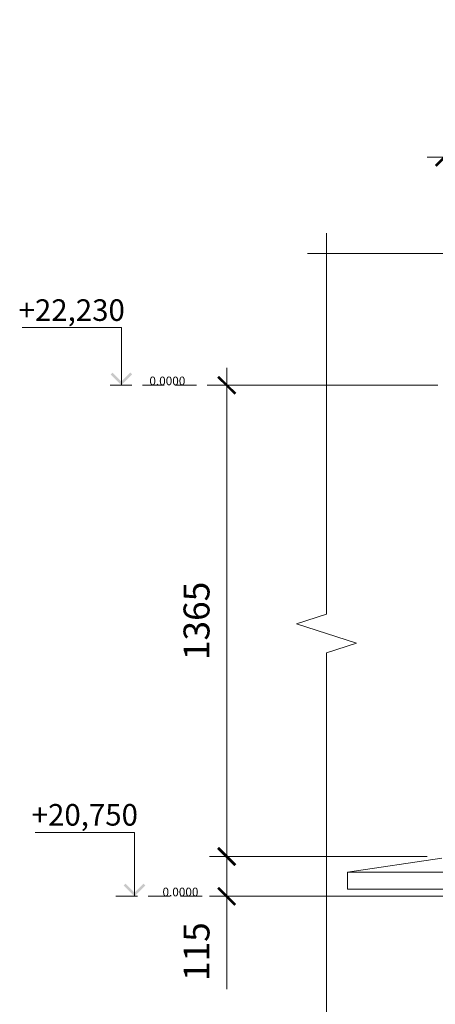
# Model space of a CAD drawing. Units: millimetres. Extents: x 12836 to 103933, y 215731 to 250540.
# Drawn here: x 58517 to 59720, y 227116 to 229968 of the extents above; entities that cross this region are included whole.
import ezdxf
from ezdxf.enums import TextEntityAlignment as Align

# ---------------------------------------------------------------- set-up
doc = ezdxf.new("R2010")
doc.units = ezdxf.units.MM
doc.linetypes.add('DASHED', pattern=[0.75, 0.5, -0.25])
doc.layers.add('!NF Вспомогательный непечатаемый', color=7, linetype='Continuous', lineweight=5, plot=False)
for name, color, linetype, lineweight in [('!NF отметки', 7, 'Continuous', 15), ('Ограждение', 7, 'Continuous', 20), ('Поручни', 7, 'Continuous', 20), ('Типовые аннотации', 7, 'Continuous', 20)]:
    doc.layers.add(name, color=color, linetype=linetype, lineweight=lineweight)
doc.layers.add('высотн', color=7, linetype='Continuous')
doc.layers.add('Размер  стойки', color=1, linetype='Continuous')
doc.styles.add('!NF_ГОСТ', font='isocpeui.ttf')
doc.dimstyles.new('!NF-100', dxfattribs={"dimscale": 100, "dimtxt": 1.8, "dimasz": 1.5, "dimexe": 1, "dimexo": 1, "dimgap": 1, "dimtad": 1, "dimdec": 0, "dimzin": 0, "dimdsep": 46, "dimtxsty": '!NF_ГОСТ', "dimblk": 'ARCHTICK', "dimcen": 2, "dimdle": 1, "dimclrd": 256, "dimclre": 256, "dimclrt": 256, "dimadec": 0, "dimazin": 0, "dimtfac": 1, "dimtdec": 0, "dimtmove": 1, "dimatfit": 2, "dimfxl": 1, "dimtfill": 1, "dimtolj": 1, "dimtzin": 0, "dimlwd": 9, "dimlwe": 9, "dimarcsym": 0})

# ---------------------------------------------------------------- blocks, each defined once
blk = doc.blocks.new('*U1890')
blk.add_line((-340655, 20941.9), (-340928, 20902.1))
at = {"layer": 'Поручни'}
for p, q in [((-340928, 20852.1), (-340928, 20902.1)), ((-333548.8, 20902.1), (-340928, 20902.1)), ((-333548.8, 20902.1), (-340928, 20902.1)), ((-333548.8, 20852.1), (-340928, 20852.1))]:
    blk.add_line(p, q, dxfattribs=at)
blk = doc.blocks.new('_ArchTick')
at = {"color": 0, "linetype": 'ByBlock', "const_width": 0.15}
blk.add_lwpolyline([(-0.5, -0.5), (0.5, 0.5)], dxfattribs=at)
blk = doc.blocks.new('*D2287')
at = {"layer": 'Defpoints', "color": 0, "transparency": 16777216}
for p in [(59115.9, 228909.2), (59777.2, 228909.2), (59746.1, 227544.2)]:
    blk.add_point(p, dxfattribs=at)
at = {"layer": 'Размер  стойки', "lineweight": 9, "transparency": 16777216}
for p, q in [((59115.9, 227494.2), (59115.9, 228959.2)), ((59727.2, 228909.2), (59065.9, 228909.2)), ((59696.1, 227544.2), (59065.9, 227544.2))]:
    blk.add_line(p, q, dxfattribs=at)
at = {"layer": 'Размер  стойки', "lineweight": 9, "transparency": 16777216, "xscale": 50, "yscale": 50, "zscale": 50}
for p, rotation in [((59115.9, 228909.2), 90), ((59115.9, 227544.2), 270)]:
    blk.add_blockref('_ArchTick', p, dxfattribs=dict(at, rotation=rotation))
at = {"layer": 'Размер  стойки', "transparency": 16777216, "insert": (59028.4, 228226.7), "char_height": 75, "width": 157.25, "attachment_point": 5, "rotation": 90, "style": '!NF_ГОСТ', "bg_fill": 3, "box_fill_scale": 1.1, "bg_fill_color": 256, "bg_fill_true_color": 13158600, "bg_fill_transparency": 0}
blk.add_mtext('\\A1;1365', dxfattribs=at)
blk = doc.blocks.new('*U1447')
at = {"layer": '!NF отметки'}
h = blk.add_hatch(color=256, dxfattribs=at)
h.paths.add_polyline_path([(0, 42), (0, 0), (42, 42), (125, 125), (104, 146)])
h.paths.add_polyline_path([(-104, 146), (-125, 125), (-42, 42), (0, 0), (0, 42)])
at = {"layer": '!NF отметки', "linetype": 'DASHED', "lineweight": 5, "ltscale": 500, "extrusion": (0, -1, 0)}
blk.add_line((3409, 0), (-250, 0), dxfattribs=at)
at = {"layer": '!NF отметки', "color": 0, "linetype": 'Continuous'}
for points in [[(-1150, 741), (0, 741)], [(0, 741), (0, 0)]]:
    blk.add_lwpolyline(points, dxfattribs=at)
at = {"layer": '!NF Вспомогательный непечатаемый', "color": 1, "ltscale": 20, "style": '!NF_ГОСТ'}
blk.add_attdef('КОРРЕКТИРОВКА_(ММ)', (250, 0), '', height=100, dxfattribs=at)
at = {"layer": '!NF отметки', "color": 0, "linetype": 'Continuous', "style": '!NF_ГОСТ'}
blk.add_attdef('ОТМЕТКА', text='', height=250, dxfattribs=at).set_placement((-575, 741), align=Align.BOTTOM_CENTER)
blk = doc.blocks.new('*U1446')
at = {"layer": '!NF отметки'}
h = blk.add_hatch(color=256, dxfattribs=at)
h.paths.add_polyline_path([(0, 42), (0, 0), (42, 42), (125, 125), (104, 146)])
h.paths.add_polyline_path([(-104, 146), (-125, 125), (-42, 42), (0, 0), (0, 42)])
at = {"layer": '!NF отметки', "linetype": 'DASHED', "lineweight": 5, "ltscale": 500, "extrusion": (0, -1, 0)}
blk.add_line((2745, 0), (-250, 0), dxfattribs=at)
at = {"layer": '!NF отметки', "color": 0, "linetype": 'Continuous'}
for points in [[(-1150, 667), (0, 667)], [(0, 667), (0, 0)]]:
    blk.add_lwpolyline(points, dxfattribs=at)
at = {"layer": '!NF Вспомогательный непечатаемый', "color": 1, "ltscale": 20, "style": '!NF_ГОСТ'}
blk.add_attdef('КОРРЕКТИРОВКА_(ММ)', (250, 0), '', height=100, dxfattribs=at)
at = {"layer": '!NF отметки', "color": 0, "linetype": 'Continuous', "style": '!NF_ГОСТ'}
blk.add_attdef('ОТМЕТКА', text='', height=250, dxfattribs=at).set_placement((-575, 667), align=Align.BOTTOM_CENTER)
blk = doc.blocks.new('*D2286')
at = {"layer": 'Defpoints', "color": 0, "transparency": 16777216}
for p in [(59115.9, 227545), (59115.9, 227429.2), (59844.6, 227429.2)]:
    blk.add_point(p, dxfattribs=at)
at = {"layer": 'Размер  стойки', "lineweight": 9, "transparency": 16777216}
for p, q in [((59115.9, 227595), (59115.9, 227379.2)), ((59165.9, 227545), (59165.9, 227545)), ((59794.6, 227429.2), (59065.9, 227429.2)), ((59115.9, 227160.6), (59115.9, 227429.2))]:
    blk.add_line(p, q, dxfattribs=at)
at = {"layer": 'Размер  стойки', "lineweight": 9, "transparency": 16777216, "xscale": 50, "yscale": 50, "zscale": 50}
for p, rotation in [((59115.9, 227545), 90), ((59115.9, 227429.2), 270)]:
    blk.add_blockref('_ArchTick', p, dxfattribs=dict(at, rotation=rotation))
at = {"layer": 'Размер  стойки', "transparency": 16777216, "insert": (59028.4, 227268.9), "char_height": 75, "attachment_point": 5, "rotation": 90, "style": '!NF_ГОСТ', "bg_fill": 3, "box_fill_scale": 1.1, "bg_fill_color": 256, "bg_fill_true_color": 13158600, "bg_fill_transparency": 0}
blk.add_mtext('\\A1;115', dxfattribs=at)
blk = doc.blocks.new('*D2315')
at = {"layer": 'Defpoints', "color": 0, "transparency": 16777216}
for p in [(59746.1, 229569.3), (59746.1, 228884.2), (61412.2, 228884.2)]:
    blk.add_point(p, dxfattribs=at)
at = {"layer": 'Размер  стойки', "lineweight": 9, "transparency": 16777216}
for p, q in [((59746.1, 228934.2), (59746.1, 229619.3)), ((61412.2, 228934.2), (61412.2, 229619.3)), ((61462.2, 229569.3), (59696.1, 229569.3))]:
    blk.add_line(p, q, dxfattribs=at)
at = {"layer": 'Размер  стойки', "lineweight": 9, "transparency": 16777216, "xscale": 50, "yscale": 50, "zscale": 50, "rotation": 180}
blk.add_blockref('_ArchTick', (59746.1, 229569.3), dxfattribs=at)
at = {"layer": 'Размер  стойки', "lineweight": 9, "transparency": 16777216, "xscale": 50, "yscale": 50, "zscale": 50}
blk.add_blockref('_ArchTick', (61412.2, 229569.3), dxfattribs=at)
at = {"layer": 'Размер  стойки', "transparency": 16777216, "insert": (60579.1, 229668.1), "char_height": 75, "attachment_point": 5, "style": '!NF_ГОСТ', "bg_fill": 3, "box_fill_scale": 1.1, "bg_fill_color": 256, "bg_fill_true_color": 13158600, "bg_fill_transparency": 0}
blk.add_mtext('\\A1;1710  L листа по развертке', dxfattribs=at)

msp = doc.modelspace()

# ---------------------------------------------------------------- linework, layer by layer
at = {"layer": 'Типовые аннотации', "lineweight": 18}
msp.add_lwpolyline([(59349.286, 229290.456), (62844.551, 229290.456), (62872.051, 229203.853), (62899.551, 229290.456), (62927.705, 229377.106), (62955.859, 229290.456), (66844.551, 229290.456)], dxfattribs=at)

# ---------------------------------------------------------------- block references
at = {"layer": 'Ограждение'}
msp.add_blockref('*U1890', (400393.319, 206597.506), dxfattribs=at)

# ---------------------------------------------------------------- next in the draw order: dimensions: what is measured, and where the dimension line sits
at = {"layer": 'Размер  стойки'}
dim = msp.add_linear_dim(base=(59115.852, 228909.193), p1=(59746.076, 227544.193), p2=(59777.172, 228909.193), angle=90, text='1365', dimstyle='!NF-100', override={"dimscale": 50, "dimtxt": 1.5, "dimasz": 1}, dxfattribs=at)
dim.commit()
dim.dimension.update_dxf_attribs({"geometry": '*D2287', "text_midpoint": (59028.352, 228226.693)})

# ---------------------------------------------------------------- next in the draw order: linework, layer by layer
at = {"layer": 'Типовые аннотации', "lineweight": 18}
msp.add_lwpolyline([(59404.503, 226566.2), (59404.503, 228134.592), (59491.153, 228162.746), (59317.901, 228218.4), (59404.503, 228245.9), (59404.503, 229349.413)], dxfattribs=at)

# ---------------------------------------------------------------- next in the draw order: block references
at = {"layer": 'высотн'}
ref = msp.add_blockref('*U1446', (58810.888, 228909.193), dxfattribs=dict(at, xscale=0.25, yscale=0.25, zscale=0.25))
ref.add_attrib('ОТМЕТКА', '+22,230', dxfattribs={"layer": '!NF отметки', "color": 0, "linetype": 'Continuous', "height": 62.5, "style": '!NF_ГОСТ'}).set_placement((58667.138, 229076.037), align=Align.BOTTOM_CENTER)
ref.add_attrib('КОРРЕКТИРОВКА_(ММ)', '0.0000', (58891.911, 228909.193), dxfattribs={"layer": '!NF Вспомогательный непечатаемый', "color": 1, "ltscale": 20, "height": 25, "style": '!NF_ГОСТ'})
ref = msp.add_blockref('*U1447', (58848.824, 227429.193), dxfattribs=dict(at, xscale=0.25, yscale=0.25, zscale=0.25))
ref.add_attrib('ОТМЕТКА', '+20,750', dxfattribs={"layer": '!NF отметки', "color": 0, "linetype": 'Continuous', "height": 62.5, "style": '!NF_ГОСТ'}).set_placement((58705.074, 227614.401), align=Align.BOTTOM_CENTER)
ref.add_attrib('КОРРЕКТИРОВКА_(ММ)', '0.0000', (58929.847, 227429.193), dxfattribs={"layer": '!NF Вспомогательный непечатаемый', "color": 1, "ltscale": 20, "height": 25, "style": '!NF_ГОСТ'})

# ---------------------------------------------------------------- next in the draw order: dimensions: what is measured, and where the dimension line sits
at = {"layer": 'Размер  стойки'}
dim = msp.add_linear_dim(base=(59746.076, 229569.312), p1=(61412.18, 228884.193), p2=(59746.076, 228884.193), text='1710  L листа по развертке', dimstyle='!NF-100', override={"dimscale": 50, "dimtxt": 1.5, "dimasz": 1}, dxfattribs=at)
dim.commit()
dim.dimension.update_dxf_attribs({"geometry": '*D2315', "text_midpoint": (60579.128, 229668.062)})

# ---------------------------------------------------------------- next in the draw order: dimensions: what is measured, and where the dimension line sits
dim = msp.add_linear_dim(base=(59115.852, 227429.193), p1=(59115.852, 227545.013), p2=(59844.551, 227429.193), angle=90, text='115', dimstyle='!NF-100', override={"dimscale": 50, "dimtxt": 1.5, "dimasz": 1}, dxfattribs=at)
dim.commit()
dim.dimension.update_dxf_attribs({"geometry": '*D2286', "text_midpoint": (59072.09, 227268.862), "dimtype": 160})

doc.saveas('drawing.dxf')
